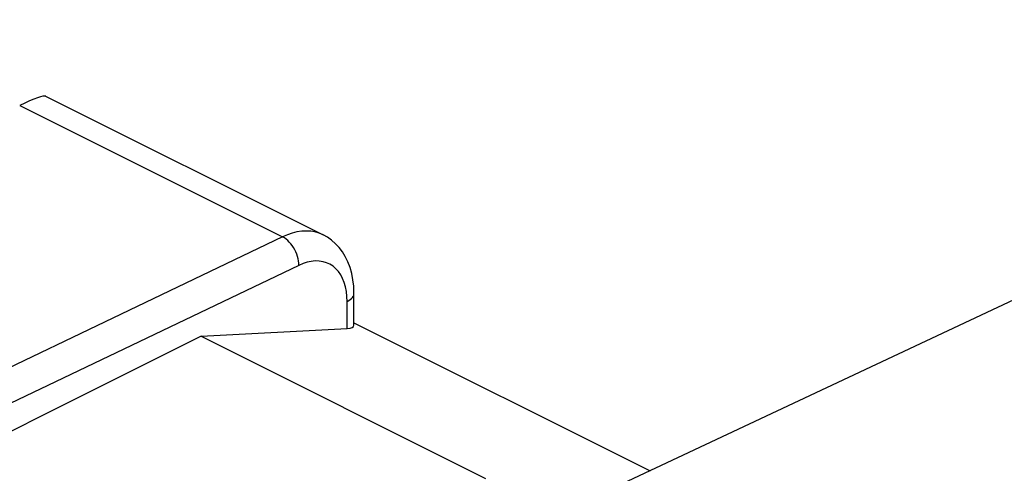
# Model space of a CAD drawing. Units: inches. Extents: x 77.8 to 132.8, y 118.7 to 178.7.
# Drawn here: x 93.3 to 103.9, y 173.7 to 178.6 of the extents above; entities that cross this region are included whole.
import ezdxf

# ---------------------------------------------------------------- set-up
doc = ezdxf.new("R2010")
doc.units = ezdxf.units.IN
doc.header["$MEASUREMENT"] = 0
doc.layers.add('DRAFT', color=7, linetype='Continuous')
doc.layers.add('RACCORDO', color=7, linetype='Continuous')

# ---------------------------------------------------------------- blocks, each defined once
blk = doc.blocks.new('block 43')
at = {"color": 7, "lineweight": 25, "true_color": 0xffffff}
blk.add_lwpolyline([(95.3, 175.217), (91.556, 173.345)], dxfattribs=at)
blk = doc.blocks.new('block 49')
at = {"color": 7, "lineweight": 25, "true_color": 0xffffff}
blk.add_lwpolyline([(96.177, 176.287), (91.217, 173.913)], dxfattribs=at)
blk = doc.blocks.new('block 50')
at = {"color": 7, "lineweight": 25, "true_color": 0xffffff}
blk.add_lwpolyline([(96.351, 175.98), (91.523, 173.67)], dxfattribs=at)
blk = doc.blocks.new('block 53')
at = {"color": 7, "lineweight": 25, "true_color": 0xffffff}
blk.add_lwpolyline([(96.872, 175.591), (96.889, 175.601), (96.905, 175.612), (96.918, 175.623), (96.929, 175.635), (96.937, 175.647), (96.942, 175.66), (96.945, 175.673), (96.945, 175.68)], dxfattribs=at)
blk = doc.blocks.new('block 244')
at = {"color": 7, "lineweight": 25, "true_color": 0xffffff}
blk.add_lwpolyline([(96.351, 175.98), (96.35, 176.004), (96.348, 176.028), (96.343, 176.052), (96.337, 176.077), (96.329, 176.101), (96.319, 176.125), (96.308, 176.149), (96.295, 176.172), (96.28, 176.193), (96.265, 176.213), (96.249, 176.232), (96.232, 176.249), (96.214, 176.264), (96.196, 176.276), (96.177, 176.287)], dxfattribs=at)
blk = doc.blocks.new('block 253')
at = {"color": 7, "lineweight": 25, "true_color": 0xffffff}
blk.add_lwpolyline([(96.872, 175.302), (96.872, 175.591)], dxfattribs=at)
blk = doc.blocks.new('block 255')
at = {"color": 7, "lineweight": 25, "true_color": 0xffffff}
blk.add_lwpolyline([(96.945, 175.335), (96.945, 175.68)], dxfattribs=at)
blk = doc.blocks.new('block 281')
at = {"color": 7, "lineweight": 25, "true_color": 0xffffff}
blk.add_lwpolyline([(96.945, 175.68), (96.942, 175.755), (96.934, 175.826), (96.921, 175.894), (96.903, 175.959), (96.879, 176.019), (96.851, 176.075), (96.82, 176.127), (96.785, 176.173), (96.746, 176.214), (96.704, 176.251), (96.659, 176.283), (96.612, 176.309)], dxfattribs=at)
blk = doc.blocks.new('block 282')
at = {"color": 7, "lineweight": 25, "true_color": 0xffffff}
blk.add_lwpolyline([(96.872, 175.591), (96.87, 175.647), (96.864, 175.699), (96.854, 175.748), (96.841, 175.795), (96.823, 175.838), (96.803, 175.878), (96.778, 175.913), (96.75, 175.944), (96.72, 175.971), (96.686, 175.992), (96.65, 176.009), (96.612, 176.02), (96.571, 176.026), (96.529, 176.028), (96.486, 176.023), (96.442, 176.014), (96.397, 176), (96.351, 175.98)], dxfattribs=at)
blk = doc.blocks.new('block 580')
at = {"color": 7, "lineweight": 25, "true_color": 0xffffff}
blk.add_lwpolyline([(93.348, 177.701), (96.177, 176.287)], dxfattribs=at)
blk = doc.blocks.new('block 582')
at = {"color": 7, "lineweight": 25, "true_color": 0xffffff}
blk.add_lwpolyline([(93.626, 177.802), (96.612, 176.309)], dxfattribs=at)
blk = doc.blocks.new('block 608')
at = {"color": 7, "lineweight": 25, "true_color": 0xffffff}
blk.add_lwpolyline([(96.612, 176.309), (96.569, 176.327), (96.525, 176.34), (96.48, 176.348), (96.432, 176.35), (96.383, 176.348), (96.332, 176.34), (96.281, 176.327), (96.229, 176.309), (96.177, 176.287)], dxfattribs=at)
blk = doc.blocks.new('block 623')
at = {"color": 7, "lineweight": 25, "true_color": 0xffffff}
blk.add_lwpolyline([(95.3, 175.217), (96.872, 175.302)], dxfattribs=at)
blk = doc.blocks.new('block 634')
at = {"color": 7, "lineweight": 25, "true_color": 0xffffff}
blk.add_open_spline([(93.629, 177.801), (93.604, 177.813), (93.505, 177.778), (93.348, 177.701)], degree=3, dxfattribs=at)
blk = doc.blocks.new('block 648')
at = {"color": 7, "lineweight": 25, "true_color": 0xffffff}
blk.add_open_spline([(96.872, 175.302), (96.919, 175.304), (96.945, 175.316), (96.945, 175.335)], degree=3, dxfattribs=at)
blk = doc.blocks.new('block 677')
at = {"layer": 'RACCORDO', "color": 7, "lineweight": 25, "true_color": 0xffffff}
blk.add_lwpolyline([(110.459, 178.626), (98.587, 173.044)], dxfattribs=at)
blk = doc.blocks.new('block 1465')
at = {"layer": 'DRAFT', "color": 7, "lineweight": 25, "true_color": 0xffffff}
blk.add_lwpolyline([(95.3, 175.217), (98.361, 173.686)], dxfattribs=at)
blk = doc.blocks.new('block 1470')
at = {"layer": 'DRAFT', "color": 7, "lineweight": 25, "true_color": 0xffffff}
blk.add_lwpolyline([(96.945, 175.363), (100.132, 173.77)], dxfattribs=at)

msp = doc.modelspace()

# ---------------------------------------------------------------- block references
for name in ['block 634', 'block 582', 'block 580', 'block 608', 'block 49', 'block 244', 'block 281', 'block 282', 'block 50', 'block 53', 'block 255', 'block 253', 'block 623', 'block 648', 'block 43']:
    msp.add_blockref(name, (0, 0))
at = {"layer": 'DRAFT'}
for name in ['block 1470', 'block 1465']:
    msp.add_blockref(name, (0, 0), dxfattribs=at)
at = {"layer": 'RACCORDO'}
msp.add_blockref('block 677', (0, 0), dxfattribs=at)

doc.saveas('drawing.dxf')
